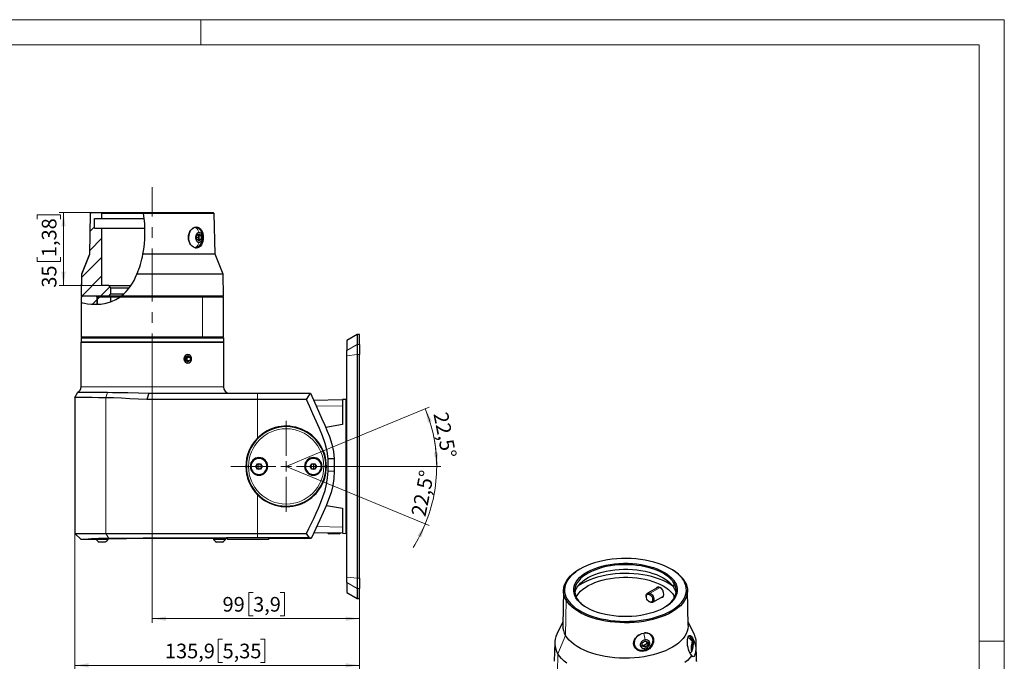
# Model space of a CAD drawing. Units: millimetres. Extents: x 0 to 840, y 0 to 594.
# Drawn here: x 369 to 840, y 287 to 594 of the extents above; entities that cross this region are included whole.
import ezdxf

# ---------------------------------------------------------------- set-up
doc = ezdxf.new("R2010")
doc.units = ezdxf.units.MM
doc.header["$LTSCALE"] = 2
doc.linetypes.add('CENTERX2', pattern=[20.32, 12.7, -2.54, 2.54, -2.54])
doc.styles.add('SLDTEXTSTYLE0', font='GOTHIC.TTF', dxfattribs={"width": 0.913})
doc.dimstyles.new('SLDDIMSTYLE0', dxfattribs={"dimtxt": 7, "dimasz": 6.604, "dimexe": 0, "dimexo": 0.0625, "dimgap": 1.75, "dimtad": 1, "dimdec": 1, "dimrnd": 1e-09, "dimzin": 12, "dimdsep": 46, "dimtxsty": 'SLDTEXTSTYLE0', "dimsah": 1, "dimcen": 0.09, "dimadec": 0, "dimazin": 3, "dimtfac": 1, "dimtdec": 1, "dimtofl": 0, "dimtmove": 0, "dimatfit": 3, "dimfxl": 1, "dimfrac": 2, "dimtolj": 1, "dimtzin": 12, "dimarcsym": 0})
doc.dimstyles.new('SLDDIMSTYLE2', dxfattribs={"dimtxt": 7, "dimasz": 6.604, "dimexe": 0, "dimexo": 0.0625, "dimgap": 1.75, "dimtad": 1, "dimdec": 4, "dimlfac": 2, "dimzin": 12, "dimdsep": 46, "dimtxsty": 'SLDTEXTSTYLE0', "dimsah": 1, "dimcen": 0.09, "dimazin": 3, "dimtfac": 1, "dimtofl": 0, "dimtmove": 0, "dimatfit": 3, "dimfxl": 1, "dimfrac": 2, "dimtolj": 1, "dimtzin": 12, "dimarcsym": 0})
doc.dimstyles.new('SLDDIMSTYLE3', dxfattribs={"dimtxt": 7, "dimasz": 6.604, "dimexe": 0, "dimexo": 0.0625, "dimgap": 1.75, "dimtad": 1, "dimdec": 4, "dimlfac": 2, "dimzin": 12, "dimdsep": 46, "dimtxsty": 'SLDTEXTSTYLE0', "dimsah": 1, "dimcen": 0.09, "dimazin": 3, "dimtfac": 1, "dimtofl": 0, "dimtmove": 0, "dimatfit": 3, "dimfxl": 1, "dimfrac": 2, "dimtolj": 1, "dimtzin": 12, "dimarcsym": 0})

# ---------------------------------------------------------------- blocks, each defined once
blk = doc.blocks.new('_D_3')
at = {"color": 7, "linetype": 'Continuous', "lineweight": 0}
for p, q in [((510.39, 386.19), (565.09, 408.85)), ((518.52, 380.55), (570.72, 380.55))]:
    blk.add_line(p, q, dxfattribs=at)
at = {"color": 7, "linetype": 'Continuous', "lineweight": 18}
blk.add_arc((496.77, 380.55), 71.95, 0, 22.5, dxfattribs=at)
for points in [[(563.24, 408.08), (564.53, 401.52), (566.44, 402.22)], [(568.72, 380.55), (569.43, 387.19), (567.4, 387.1)]]:
    blk.add_solid(points, dxfattribs=at)
at = {"color": 7, "linetype": 'Continuous', "lineweight": 18, "insert": (573.97, 407.04), "char_height": 7, "attachment_point": 1, "rotation": 281.25, "style": 'SLDTEXTSTYLE0'}
blk.add_mtext('22,5°', dxfattribs=at)
blk = doc.blocks.new('_D_4')
at = {"color": 7, "linetype": 'Continuous', "lineweight": 0}
for p, q in [((518.52, 380.55), (570.72, 380.55)), ((509.52, 375.27), (565.09, 352.25))]:
    blk.add_line(p, q, dxfattribs=at)
at = {"color": 7, "linetype": 'Continuous', "lineweight": 18}
for start, end in [(0, 10.0803), (337.5, 0), (327.4197, 337.5)]:
    blk.add_arc((496.77, 380.55), 71.95, start, end, dxfattribs=at)
for points in [[(568.72, 380.55), (569.43, 387.19), (567.4, 387.1)], [(563.24, 353.02), (559.52, 347.47), (561.36, 346.6)]]:
    blk.add_solid(points, dxfattribs=at)
at = {"color": 7, "linetype": 'Continuous', "lineweight": 18, "insert": (556.44, 357.55), "char_height": 7, "attachment_point": 1, "rotation": 78.75, "style": 'SLDTEXTSTYLE0'}
blk.add_mtext('22,5°', dxfattribs=at)
blk = doc.blocks.new('_D_5')
at = {"color": 7, "linetype": 'Continuous', "lineweight": 0}
for p, q in [((377.81, 498.67), (377.81, 500.8)), ((377.81, 500.8), (388.92, 500.8)), ((408.02, 501.95), (388.35, 501.95)), ((388.92, 500.8), (388.92, 498.67)), ((390.35, 466.95), (390.35, 501.95)), ((377.81, 480.57), (377.81, 478.44)), ((388.92, 478.44), (388.92, 480.57)), ((377.81, 478.44), (388.92, 478.44)), ((408.72, 466.95), (388.35, 466.95))]:
    blk.add_line(p, q, dxfattribs=at)
at = {"color": 7, "linetype": 'Continuous', "lineweight": 18}
for points in [[(390.35, 501.95), (389.33, 495.34), (391.36, 495.34)], [(390.35, 466.95), (391.36, 473.55), (389.33, 473.55)]]:
    blk.add_solid(points, dxfattribs=at)
at = {"color": 7, "linetype": 'Continuous', "lineweight": 18, "char_height": 7, "attachment_point": 1, "rotation": 90, "style": 'SLDTEXTSTYLE0'}
for s, insert in [('1,38', (379.98, 480.57)), ('35', (379.98, 465.96))]:
    blk.add_mtext(s, dxfattribs=dict(at, insert=insert))
blk = doc.blocks.new('_D_6')
at = {"color": 7, "linetype": 'Continuous', "lineweight": 0}
for p, q in [((395.84, 348.48), (395.84, 283.49)), ((531.77, 327.12), (531.77, 283.49)), ((466.39, 298.02), (464.26, 298.02)), ((464.26, 298.02), (464.26, 286.91)), ((484.49, 298.02), (486.63, 298.02)), ((486.63, 298.02), (486.63, 286.91)), ((395.84, 285.49), (531.77, 285.49)), ((464.26, 286.91), (466.39, 286.91)), ((486.63, 286.91), (484.49, 286.91))]:
    blk.add_line(p, q, dxfattribs=at)
at = {"color": 7, "linetype": 'Continuous', "lineweight": 18}
for points in [[(395.84, 285.49), (402.44, 284.47), (402.44, 286.5)], [(531.77, 285.49), (525.17, 286.5), (525.17, 284.47)]]:
    blk.add_solid(points, dxfattribs=at)
at = {"color": 7, "linetype": 'Continuous', "lineweight": 18, "char_height": 7, "attachment_point": 1, "style": 'SLDTEXTSTYLE0'}
for s, insert in [('135,9', (438.85, 295.85)), ('5,35', (466.39, 295.85))]:
    blk.add_mtext(s, dxfattribs=dict(at, insert=insert))
blk = doc.blocks.new('_D_7')
at = {"color": 7, "linetype": 'Continuous', "lineweight": 0}
for p, q in [((531.77, 433.98), (531.77, 305.8)), ((432.77, 418.66), (432.77, 305.8)), ((480.98, 320.33), (478.85, 320.33)), ((478.85, 320.33), (478.85, 309.22)), ((493.91, 320.33), (496.04, 320.33)), ((496.04, 320.33), (496.04, 309.22)), ((432.77, 307.8), (531.77, 307.8)), ((478.85, 309.22), (480.98, 309.22)), ((496.04, 309.22), (493.91, 309.22))]:
    blk.add_line(p, q, dxfattribs=at)
at = {"color": 7, "linetype": 'Continuous', "lineweight": 18}
for points in [[(432.77, 307.8), (439.38, 306.78), (439.38, 308.81)], [(531.77, 307.8), (525.17, 308.81), (525.17, 306.78)]]:
    blk.add_solid(points, dxfattribs=at)
at = {"color": 7, "linetype": 'Continuous', "lineweight": 18, "char_height": 7, "attachment_point": 1, "style": 'SLDTEXTSTYLE0'}
for s, insert in [('99', (466.37, 318.16)), ('3,9', (480.98, 318.16))]:
    blk.add_mtext(s, dxfattribs=dict(at, insert=insert))
blk = doc.blocks.new('SW_CENTERMARKSYMBOL_4')
at = {"color": 0, "linetype": 'Continuous', "lineweight": 18}
for p, q in [((0, 5), (0, 21.75)), ((-5, 0), (-26.39, 0)), ((0, 0), (-2.5, 0)), ((0, 0), (0, 2.5)), ((0, 0), (0, -2.5)), ((0, 0), (2.5, 0)), ((5, 0), (21.75, 0)), ((0, -5), (0, -21.75))]:
    blk.add_line(p, q, dxfattribs=at)

msp = doc.modelspace()

# ---------------------------------------------------------------- hatches: boundary and pattern name
at = {"linetype": 'Continuous', "lineweight": 18}
h = msp.add_hatch(dxfattribs=at)
h.set_pattern_fill('ANSI31', scale=2, style=0)
edge = h.paths.add_edge_path(flags=0)
edge.add_spline(control_points=[(411.99599, 461.947925), (412.333017, 462.28135), (412.67013, 462.614688), (413.007342, 462.947925)], knot_values=[0.0253014837, 0.0253014837, 0.0253014837, 0.0253014837, 0.0267237383, 0.0267237383, 0.0267237383, 0.0267237383], weights=[1, 1, 1, 1], degree=3, periodic=0)
edge.add_line((413.007342, 462.947925), (413.007342, 465.947925))
edge.add_spline(control_points=[(413.007342, 465.947925), (412.67013, 466.281162), (412.333017, 466.6145), (411.99599, 466.947925)], knot_values=[0.0443160174, 0.0443160174, 0.0443160174, 0.0443160174, 0.0456872803, 0.0456872803, 0.0456872803, 0.0456872803], weights=[1, 1, 1, 1], degree=3, periodic=0)
edge.add_line((411.99599, 466.947925), (408.71565, 466.947925))
edge.add_line((408.71565, 466.947925), (408.71565, 494.447925))
edge.add_line((408.71565, 494.447925), (405.191009, 494.447925))
edge.add_line((405.191009, 494.447925), (405.191009, 498.947925))
edge.add_line((405.191009, 498.947925), (408.71565, 498.947925))
edge.add_line((408.71565, 498.947925), (408.71565, 501.447925))
edge.add_spline(control_points=[(408.71565, 501.447925), (408.547652, 501.614578), (408.379669, 501.781245), (408.211698, 501.947925)], knot_values=[0.0562795038, 0.0562795038, 0.0562795038, 0.0562795038, 0.0569829098, 0.0569829098, 0.0569829098, 0.0569829098], weights=[1, 1, 1, 1], degree=3, periodic=0)
edge.add_line((408.211698, 501.947925), (403.79093, 501.947925))
edge.add_spline(control_points=[(403.79093, 501.947925), (403.617417, 501.781292), (403.443911, 501.614651), (403.270413, 501.448001)], knot_values=[0.0693179334, 0.0693179334, 0.0693179334, 0.0693179334, 0.0700378123, 0.0700378123, 0.0700378123, 0.0700378123], weights=[1, 1, 1, 1], degree=3, periodic=0)
edge.add_spline(control_points=[(403.270413, 501.448001), (403.156345, 494.947976), (403.042285, 488.447951), (402.928231, 481.947925)], knot_values=[0.0331578058, 0.0331578058, 0.0331578058, 0.0331578058, 0.052660884, 0.052660884, 0.052660884, 0.052660884], weights=[1, 1, 1, 1], degree=3, periodic=0)
edge.add_spline(control_points=[(402.928231, 481.947925), (401.649161, 478.766951), (400.370819, 475.585683), (399.092982, 472.404213)], knot_values=[0.0345968111, 0.0345968111, 0.0345968111, 0.0345968111, 0.0448823292, 0.0448823292, 0.0448823292, 0.0448823292], weights=[1, 1, 1, 1], degree=3, periodic=0)
edge.add_spline(control_points=[(399.092982, 472.404213), (399.031893, 468.918784), (398.970805, 465.433354), (398.909718, 461.947925)], knot_values=[0.0325422245, 0.0325422245, 0.0325422245, 0.0325422245, 0.0430001184, 0.0430001184, 0.0430001184, 0.0430001184], weights=[1, 1, 1, 1], degree=3, periodic=0)
edge.add_line((398.909718, 461.947925), (411.99599, 461.947925))
h = msp.add_hatch(dxfattribs=at)
h.set_pattern_fill('ANSI31', scale=2, style=0)
edge = h.paths.add_edge_path(flags=0)
edge.add_line((406.449054, 458.018028), (406.449054, 461.447925))
edge.add_spline(control_points=[(406.449054, 461.447925), (406.281274, 461.614581), (406.113505, 461.781248), (405.945746, 461.947925)], knot_values=[0.0628590885, 0.0628590885, 0.0628590885, 0.0628590885, 0.063566723, 0.063566723, 0.063566723, 0.063566723], weights=[1, 1, 1, 1], degree=3, periodic=0)
edge.add_line((405.945746, 461.947925), (399.411789, 461.947925))
edge.add_spline(control_points=[(399.411789, 461.947925), (399.244427, 461.781264), (399.07707, 461.614597), (398.909718, 461.447925)], knot_values=[0.0824362474, 0.0824362474, 0.0824362474, 0.0824362474, 0.0831394371, 0.0831394371, 0.0831394371, 0.0831394371], weights=[1, 1, 1, 1], degree=3, periodic=0)
edge.add_line((398.909718, 461.447925), (398.909718, 458.882094))
edge.add_spline(control_points=[(398.909718, 458.882094), (401.404083, 458.250225), (403.962142, 457.94597), (406.449054, 458.018028)], knot_values=[0.5176095302, 0.5176095302, 0.5176095302, 0.5176095302, 0.5611192189, 0.5611192189, 0.5611192189, 0.5611192189], weights=[1, 1, 1, 1], degree=3, periodic=0)
h = msp.add_hatch(dxfattribs=at)
h.set_pattern_fill('ANSI31', scale=2, style=0)
edge = h.paths.add_edge_path(flags=0)
edge.add_line((413.007342, 459.203213), (413.007342, 461.447925))
edge.add_line((413.007342, 461.447925), (406.549731, 461.447925))
edge.add_line((406.549731, 461.447925), (406.549731, 458.021152))
edge.add_spline(control_points=[(406.549731, 458.021152), (408.794991, 458.095447), (410.980682, 458.477493), (413.007342, 459.203213)], knot_values=[0.5617065772, 0.5617065772, 0.5617065772, 0.5617065772, 0.6010191915, 0.6010191915, 0.6010191915, 0.6010191915], weights=[1, 1, 1, 1], degree=3, periodic=0)

# ---------------------------------------------------------------- linework, layer by layer
at = {"color": 7, "linetype": 'Continuous', "lineweight": 18}
for p, q in [((0, 594), (840, 594)), ((456, 582), (456, 594)), ((840, 0), (840, 594)), ((12, 582), (828, 582)), ((828, 12), (828, 582)), ((496.77156, 380.547925), (510.389909, 386.18883)), ((496.77156, 380.547925), (509.522755, 375.266207)), ((828, 297), (840, 297))]:
    msp.add_line(p, q, dxfattribs=at)
at = {"color": 7, "linetype": 'CENTERX2', "lineweight": 18}
msp.add_line((432.77156, 418.663041), (432.77156, 513.995229), dxfattribs=at)
at = {"color": 7, "linetype": 'Continuous', "lineweight": 25}
for p, q in [((403.111935, 501.448001), (402.77156, 481.947925)), ((402.928231, 481.947925), (403.270413, 501.448001)), ((403.629621, 501.947925), (403.111935, 501.448001)), ((403.270413, 501.448001), (403.111935, 501.448001)), ((403.270413, 501.448001), (403.79093, 501.947925)), ((403.629621, 501.947925), (403.79093, 501.947925)), ((403.79093, 501.947925), (408.211698, 501.947925)), ((405.191009, 494.447925), (405.191009, 498.947925)), ((405.191009, 498.947925), (408.71565, 498.947925)), ((408.71565, 501.447925), (408.211698, 501.947925)), ((408.211698, 501.947925), (428.573954, 501.947925)), ((428.640516, 501.447925), (408.71565, 501.447925)), ((408.71565, 498.947925), (408.71565, 501.447925)), ((408.71565, 498.947925), (428.922703, 498.947925)), ((428.573954, 501.947925), (461.913498, 501.947925)), ((428.654672, 501.448001), (428.573954, 501.947925)), ((462.431185, 501.448001), (428.654672, 501.448001)), ((462.431185, 501.448001), (461.913498, 501.947925)), ((462.77156, 481.947925), (462.431185, 501.448001)), ((405.191009, 494.447925), (408.71565, 494.447925)), ((408.71565, 466.947925), (408.71565, 494.447925)), ((408.71565, 494.447925), (429.229347, 494.447925)), ((453.475646, 494.697925), (453.206946, 494.697925)), ((454.090829, 490.813951), (455.15149, 491.679976)), ((454.090829, 489.0819), (454.090829, 490.813951)), ((454.599946, 491.229643), (455.109063, 490.813951)), ((455.109063, 490.813951), (456.21215, 490.813951)), ((455.109063, 490.813951), (455.109063, 489.947925)), ((455.109063, 489.947925), (455.109063, 489.0819)), ((455.15149, 491.679976), (456.21215, 490.813951)), ((456.21215, 490.813951), (456.21215, 489.0819)), ((453.206946, 485.197925), (453.475646, 485.197925)), ((455.15149, 488.215874), (454.090829, 489.0819)), ((455.109063, 489.0819), (454.599946, 488.666208)), ((455.109063, 489.0819), (456.21215, 489.0819)), ((456.21215, 489.0819), (455.15149, 488.215874)), ((402.77156, 481.947925), (398.954075, 472.404213)), ((399.092982, 472.404213), (402.928231, 481.947925)), ((402.928231, 481.947925), (402.77156, 481.947925)), ((462.77156, 481.947925), (428.296582, 481.947925)), ((466.589045, 472.404213), (462.77156, 481.947925)), ((398.954075, 472.404213), (398.77156, 461.947925)), ((399.092982, 472.404213), (398.954075, 472.404213)), ((466.589045, 472.404213), (425.462755, 472.404213)), ((466.77156, 461.947925), (466.589045, 472.404213)), ((411.99599, 466.947925), (408.71565, 466.947925)), ((413.007342, 465.947925), (411.99599, 466.947925)), ((411.99599, 466.947925), (422.453869, 466.947925)), ((413.007342, 465.947925), (421.791376, 465.947925)), ((413.007342, 462.947925), (413.007342, 465.947925)), ((399.27156, 461.947925), (398.77156, 461.447925)), ((398.909718, 461.947925), (398.77156, 461.947925)), ((398.77156, 461.447925), (398.77156, 442.447925)), ((398.909718, 461.447925), (398.77156, 461.447925)), ((411.99599, 461.947925), (398.909718, 461.947925)), ((398.909718, 461.447925), (399.411789, 461.947925)), ((398.909718, 458.882094), (398.909718, 461.447925)), ((405.945746, 461.947925), (399.411789, 461.947925)), ((406.449054, 461.447925), (405.945746, 461.947925)), ((406.449054, 461.447925), (406.549731, 461.447925)), ((406.449054, 458.018028), (406.449054, 461.447925)), ((406.549731, 458.021152), (406.549731, 461.447925)), ((413.007342, 461.447925), (406.549731, 461.447925)), ((417.954947, 461.947925), (411.991686, 461.947925)), ((411.99599, 461.947925), (413.007342, 462.947925)), ((413.007342, 462.947925), (419.076396, 462.947925)), ((413.007342, 459.203213), (413.007342, 461.447925)), ((417.289642, 461.447925), (413.007342, 461.447925)), ((417.291324, 461.447925), (417.954947, 461.947925)), ((456.81319, 461.447925), (417.291324, 461.447925)), ((466.77156, 461.947925), (417.954947, 461.947925)), ((466.77156, 461.447925), (456.81319, 461.447925)), ((466.77156, 461.447925), (466.27156, 461.947925)), ((466.77156, 442.447925), (466.77156, 461.447925)), ((398.77156, 442.447925), (399.27156, 441.947925)), ((398.77156, 442.447925), (456.81319, 442.447925)), ((456.81319, 442.447925), (466.77156, 442.447925)), ((466.27156, 441.947925), (466.77156, 442.447925)), ((530.77156, 443.609901), (525.77156, 440.72315)), ((531.77156, 443.609901), (530.77156, 443.609901)), ((530.77156, 443.609901), (530.77156, 438.813585)), ((531.77156, 438.813585), (531.77156, 443.609901)), ((398.77156, 441.947925), (398.77156, 439.947925)), ((398.77156, 441.947925), (466.77156, 441.947925)), ((398.77156, 439.947925), (466.77156, 439.947925)), ((398.77156, 434.047925), (398.77156, 439.947925)), ((432.77156, 439.947925), (398.77156, 439.947925)), ((466.77156, 439.947925), (432.77156, 439.947925)), ((466.77156, 441.947925), (466.77156, 439.947925)), ((466.77156, 439.947925), (466.77156, 418.547925)), ((525.77156, 440.72315), (525.77156, 435.972986)), ((530.77156, 438.813585), (530.77156, 433.978115)), ((531.77156, 438.813585), (531.77156, 433.978115)), ((398.77156, 429.892925), (398.77156, 434.002925)), ((448.689028, 432.669613), (449.77156, 433.391301)), ((450.854092, 432.669613), (449.77156, 433.391301)), ((525.77156, 433.463983), (525.77156, 435.972986)), ((525.77156, 327.631868), (525.77156, 433.463983)), ((530.77156, 433.978115), (530.77156, 327.117735)), ((531.77156, 327.117735), (531.77156, 433.978115)), ((398.77156, 418.547925), (398.77156, 429.847925)), ((448.689028, 432.669613), (448.689028, 431.226237)), ((448.689028, 431.226237), (449.77156, 430.504549)), ((449.354092, 432.669613), (449.02156, 432.891301)), ((449.354092, 431.226237), (449.02156, 431.004549)), ((449.354092, 432.669613), (450.854092, 432.669613)), ((449.354092, 432.669613), (449.354092, 431.226237)), ((449.354092, 431.226237), (450.854092, 431.226237)), ((450.854092, 431.226237), (449.77156, 430.504549)), ((450.854092, 432.669613), (450.854092, 431.226237)), ((395.837419, 413.465843), (397.27156, 415.949849)), ((397.27156, 415.949849), (411.418443, 415.949849)), ((431.21202, 415.547925), (430.154992, 412.547925)), ((431.21202, 415.547925), (483.084197, 415.547925)), ((483.084197, 415.547925), (508.430025, 415.547925)), ((395.837419, 413.465843), (395.837419, 348.482066)), ((483.084197, 412.547925), (430.154992, 412.547925)), ((506.467936, 412.547925), (483.084197, 412.547925)), ((509.872072, 412.270399), (523.77156, 412.513015)), ((525.280286, 412.53935), (523.77156, 412.513015)), ((523.77156, 412.513015), (523.77156, 400.513015)), ((523.77156, 400.513015), (515.699087, 399.097022)), ((482.316637, 380.547925), (483.044099, 381.807925)), ((483.044099, 381.807925), (484.499021, 381.807925)), ((484.499021, 381.807925), (485.226483, 380.547925)), ((508.316637, 380.547925), (509.044099, 381.807925)), ((509.044099, 381.807925), (510.499021, 381.807925)), ((510.499021, 381.807925), (511.226483, 380.547925)), ((519.77156, 384.184295), (516.771556, 384.111226)), ((516.77156, 378.249022), (516.77156, 384.111226)), ((519.77156, 384.184295), (519.77156, 378.214985)), ((483.044099, 379.287925), (482.316637, 380.547925)), ((484.499021, 379.287925), (483.044099, 379.287925)), ((485.226483, 380.547925), (484.499021, 379.287925)), ((509.044099, 379.287925), (508.316637, 380.547925)), ((510.499021, 379.287925), (509.044099, 379.287925)), ((511.226483, 380.547925), (510.499021, 379.287925)), ((515.986772, 361.948366), (523.77156, 360.582835)), ((523.77156, 360.582835), (523.77156, 348.582835)), ((398.77156, 345.547925), (395.837419, 348.482066)), ((410.516198, 348.547925), (483.084197, 348.547925)), ((483.084197, 348.547925), (506.527715, 348.547925)), ((509.977007, 348.82362), (508.746545, 346.219945)), ((523.77156, 348.582835), (509.976927, 348.823621)), ((516.663556, 348.706906), (517.212385, 348.377137)), ((519.657512, 348.334457), (517.212385, 348.377137)), ((522.10264, 348.291777), (519.657512, 348.334457)), ((522.10264, 348.291777), (522.662643, 348.602191)), ((523.77156, 348.582835), (525.280286, 348.5565)), ((404.77156, 345.547925), (398.77156, 345.547925)), ((408.77156, 345.667925), (405.92156, 345.667925)), ((410.19656, 344.397925), (407.34656, 344.397925)), ((411.62156, 345.667925), (408.77156, 345.667925)), ((411.62156, 345.667925), (411.62156, 345.86688)), ((458.809684, 346.047925), (428.431146, 346.047925)), ((459.72156, 346.047925), (458.809684, 346.047925)), ((467.149876, 346.047925), (459.72156, 346.047925)), ((462.07156, 346.047925), (462.07156, 345.667925)), ((464.92156, 345.667925), (462.07156, 345.667925)), ((466.34656, 344.397925), (463.49656, 344.397925)), ((467.77156, 345.667925), (464.92156, 345.667925)), ((467.77156, 346.047925), (467.149876, 346.047925)), ((467.77156, 345.667925), (467.77156, 346.047925)), ((467.869195, 346.047925), (467.77156, 346.047925)), ((468.77156, 345.547925), (468.763246, 346.024219)), ((488.35156, 345.547925), (468.77156, 345.547925)), ((507.905947, 346.374005), (483.084197, 346.374005)), ((505.405998, 346.16758), (488.35156, 346.16758)), ((488.35156, 346.16758), (488.35156, 345.547925)), ((505.405998, 346.16758), (508.746545, 346.219945)), ((508.746545, 346.219945), (505.405998, 346.16758)), ((636.120814, 330.865141), (635.715543, 330.602521)), ((682.153669, 330.602521), (681.748398, 330.865141)), ((525.77156, 325.122864), (525.77156, 327.631868)), ((525.77156, 325.122864), (525.77156, 320.372701)), ((530.77156, 327.117735), (530.77156, 322.282266)), ((531.77156, 327.117735), (531.77156, 322.282266)), ((525.77156, 320.372701), (530.77156, 317.485949)), ((530.77156, 322.282266), (530.77156, 317.485949)), ((531.77156, 317.485949), (531.77156, 322.282266)), ((629.276613, 321.257967), (628.936256, 304.544978)), ((674.776646, 322.905484), (669.50944, 319.977965)), ((688.932956, 304.544978), (688.5926, 321.257967)), ((530.77156, 317.485949), (531.77156, 317.485949)), ((668.89845, 318.461321), (668.920925, 318.174214)), ((670.095905, 316.060185), (670.327866, 315.88951)), ((670.723957, 315.649881), (670.327866, 315.88951)), ((671.938475, 315.607634), (677.148656, 318.503459)), ((682.102608, 318.786648), (682.474618, 318.097602)), ((628.972956, 306.347112), (626.108389, 300.388513)), ((691.760823, 300.388513), (688.896256, 306.347112)), ((666.850139, 296.180767), (668.283212, 297.15129)), ((668.283212, 297.15129), (669.716284, 296.637155)), ((669.2555, 296.662436), (669.246389, 296.805736)), ((669.2555, 296.802468), (669.2555, 296.662436)), ((669.2555, 296.662436), (669.2555, 295.920108)), ((669.716284, 296.637155), (669.716284, 295.152497)), ((671.655755, 299.277515), (671.543512, 299.464497)), ((625.118982, 296.385041), (624.936476, 287.423239)), ((663.398351, 294.575085), (663.510593, 294.388103)), ((666.850139, 294.69611), (666.850139, 296.180767)), ((667.105891, 295.206653), (666.850139, 295.298407)), ((668.283212, 294.181975), (666.850139, 294.69611)), ((667.822427, 294.949585), (667.105891, 295.206653)), ((668.538964, 295.434846), (667.822427, 294.949585)), ((667.822427, 294.949585), (668.283212, 294.181975)), ((669.716284, 295.152497), (668.283212, 294.181975)), ((669.2555, 295.920108), (668.538964, 295.434846)), ((669.2555, 295.920108), (669.716284, 295.152497)), ((690.53538, 294.629074), (690.868213, 296.124702)), ((690.53538, 293.144417), (690.53538, 294.629074)), ((690.53538, 293.194396), (690.868213, 293.155387)), ((690.868213, 293.155387), (690.53538, 293.144417)), ((690.557059, 294.726491), (691.201046, 294.651014)), ((690.868213, 296.124702), (691.201046, 296.135672)), ((691.201046, 294.651014), (690.868213, 293.155387)), ((691.201046, 296.135672), (691.201046, 294.651014)), ((692.932736, 287.423239), (692.750231, 296.385041))]:
    msp.add_line(p, q, dxfattribs=at)
at = {"color": 8, "linetype": 'Continuous', "lineweight": 18}
for p, q in [((454.090829, 489.947925), (455.109063, 489.947925)), ((457.123446, 489.947925), (457.104334, 489.947925)), ((414.03323, 461.447925), (413.679677, 461.947925)), ((456.459637, 461.947925), (456.81319, 461.447925)), ((456.81319, 442.447925), (456.81319, 461.447925)), ((456.459637, 441.947925), (456.81319, 442.447925)), ((432.77156, 418.547925), (432.77156, 439.947925)), ((525.77156, 435.972986), (530.77156, 438.813585)), ((530.77156, 438.813585), (531.77156, 438.813585)), ((449.77156, 434.002925), (449.759461, 434.044837)), ((530.77156, 433.978115), (525.77156, 433.463983)), ((531.77156, 433.978115), (530.77156, 433.978115)), ((449.77156, 429.892925), (449.759333, 429.85057)), ((398.77156, 418.547925), (432.77156, 418.547925)), ((411.418443, 415.949849), (410.516198, 413.351773)), ((432.77156, 418.547925), (466.77156, 418.547925)), ((483.084197, 415.547925), (483.084197, 412.547925)), ((410.516198, 413.351773), (410.516198, 348.547925)), ((483.084197, 412.547925), (483.084197, 394.083752)), ((523.77156, 409.512558), (511.192291, 409.292986)), ((525.280286, 348.5565), (525.280286, 412.53935)), ((496.77156, 398.547925), (496.77156, 399.547925)), ((483.77156, 384.367925), (483.77156, 384.747925)), ((483.77156, 380.547925), (483.77156, 381.807925)), ((509.77156, 384.367925), (509.77156, 384.747925)), ((509.77156, 380.547925), (509.77156, 381.807925)), ((483.77156, 380.547925), (483.77156, 379.287925)), ((483.77156, 376.727925), (483.77156, 376.347925)), ((509.77156, 380.547925), (509.77156, 379.287925)), ((509.77156, 376.727925), (509.77156, 376.347925)), ((483.084197, 367.012099), (483.084197, 348.547925)), ((496.77156, 362.547925), (496.77156, 361.547925)), ((410.516198, 348.547925), (412.031478, 346.02874)), ((483.084197, 348.547925), (483.084197, 346.374005)), ((511.38144, 351.799563), (523.77156, 351.583292)), ((519.657512, 348.334457), (519.6631, 348.654549)), ((408.77156, 345.797681), (408.77156, 345.667925)), ((458.809684, 346.047925), (458.809684, 346.180196)), ((459.72156, 346.047925), (459.72156, 346.180106)), ((464.92156, 346.047925), (464.92156, 345.667925)), ((530.77156, 327.117735), (525.77156, 327.631868)), ((530.77156, 322.282266), (525.77156, 325.122864)), ((530.77156, 327.117735), (531.77156, 327.117735)), ((682.102608, 324.78682), (682.580299, 325.291468)), ((682.102608, 324.78682), (682.102608, 322.643901)), ((686.776276, 325.95961), (687.270864, 325.609846)), ((531.77156, 322.282266), (530.77156, 322.282266)), ((670.723957, 319.935718), (675.583372, 322.636586)), ((630.598349, 316.585659), (630.273161, 299.819051)), ((631.092937, 317.092933), (630.598349, 316.585659)), ((635.766604, 317.408556), (635.288914, 317.761075)), ((670.421492, 319.386168), (670.723957, 319.935718)), ((670.421492, 315.86321), (670.723957, 315.649881)), ((682.102608, 318.786648), (682.102608, 317.408556)), ((630.273161, 299.819051), (626.626006, 291.057742)), ((667.811306, 296.8317), (669.2555, 296.662436)), ((672.406978, 297.515332), (672.247839, 297.780437)), ((691.652629, 297.189134), (691.128447, 297.25057)), ((662.932869, 296.297178), (663.045112, 296.110196)), ((626.626006, 291.057742), (626.451635, 282.067188))]:
    msp.add_line(p, q, dxfattribs=at)
at = {"color": 7, "linetype": 'Continuous', "lineweight": 25, "flags": 128}
for points in [[(450.052379, 489.947925), (450.119464, 490.922928), (450.342285, 491.863672), (450.705735, 492.725144), (451.193729, 493.483689), (451.777173, 494.103952), (452.430179, 494.566032), (453.123469, 494.851585), (453.826782, 494.947924), (454.50636, 494.85115), (455.142095, 494.565077), (455.708293, 494.104106), (456.19499, 493.481189), (456.585377, 492.725939), (456.874339, 491.86134), (457.054917, 490.921941), (457.123446, 489.947925)], [(453.475646, 494.697925), (452.820385, 494.606655), (452.190306, 494.336353), (451.609621, 493.897406), (451.100646, 493.306682), (450.682942, 492.586884), (450.372559, 491.765671), (450.181427, 490.874604), (450.116889, 489.947925)], [(457.123446, 489.947925), (457.078687, 488.968145), (456.921697, 488.032591), (456.653779, 487.167756), (456.281123, 486.411867), (455.811558, 485.791977), (455.253301, 485.328874), (454.627277, 485.044646), (453.946761, 484.947925), (453.244428, 485.044308), (452.544438, 485.329804), (451.878886, 485.793035), (451.281407, 486.412437), (450.775021, 487.170606), (450.390457, 488.031308), (450.144222, 488.970888), (450.052379, 489.947925)], [(455.15149, 492.322925), (454.678354, 492.226721), (454.243549, 491.945902), (453.8823, 491.503219), (453.623873, 490.934536), (453.489205, 490.285923), (453.489205, 489.609927), (453.623873, 488.961314), (453.8823, 488.392631), (454.243549, 487.949948), (454.678354, 487.669129), (455.15149, 487.572925)], [(455.15149, 487.572925), (455.624625, 487.669129), (456.05943, 487.949948), (456.420679, 488.392631), (456.679106, 488.961314), (456.813774, 489.609927), (456.813774, 490.285923), (456.679106, 490.934536), (456.420679, 491.503219), (456.05943, 491.945902), (455.624625, 492.226721), (455.15149, 492.322925)], [(398.909718, 461.947925), (398.934826, 463.380476), (399.092982, 472.404213)], [(398.909718, 458.882094), (399.466583, 458.7441), (400.441151, 458.53453), (401.814892, 458.300222), (403.585356, 458.093919), (405.729336, 458.004617), (408.20059, 458.133023), (410.672937, 458.531291), (413.305256, 459.312808), (415.319459, 460.225001), (417.291324, 461.447925)], [(450.922482, 433.526181), (450.464396, 433.887287), (449.773042, 434.047924), (449.071724, 433.888488), (448.470286, 433.433895), (448.064437, 432.753701), (447.920449, 431.947925)], [(449.77156, 434.002925), (449.221608, 433.902346), (448.725489, 433.610455), (448.331767, 433.155824), (448.078982, 432.582955), (447.991878, 431.947925), (448.078982, 431.312895), (448.331767, 430.740026), (448.725489, 430.285395), (449.221608, 429.993504), (449.77156, 429.892925)], [(449.77156, 429.892925), (450.321512, 429.993504), (450.817631, 430.285395), (451.211353, 430.740026), (451.464138, 431.312895), (451.551242, 431.947925), (451.464138, 432.582955), (451.211353, 433.155824), (450.817631, 433.610455), (450.321512, 433.902346), (449.77156, 434.002925)], [(447.920449, 431.947925), (448.063877, 431.143658), (448.469599, 430.462728), (449.070602, 430.007891), (449.77091, 429.847925), (450.46212, 430.007459), (450.922283, 430.369293)], [(411.418443, 415.949849), (413.705844, 415.941813), (416.08168, 415.913735), (418.555539, 415.862716), (421.034457, 415.793863), (426.130259, 415.634467), (431.21202, 415.547925)], [(506.467936, 412.547925), (507.568711, 414.232139), (508.430025, 415.547925)], [(508.430025, 415.547925), (510.452002, 410.952318), (512.256379, 406.907869), (513.849782, 403.343082), (515.238836, 400.186463), (516.430167, 397.366516), (517.4304, 394.811745), (518.632038, 391.160904), (519.403854, 387.710899), (519.77156, 384.184295)], [(410.516198, 413.351773), (407.055559, 413.378508), (404.039275, 413.401679), (401.489049, 413.421285), (399.416589, 413.437326), (397.824427, 413.449802), (396.706853, 413.458714), (396.050909, 413.464061), (395.837419, 413.465843)], [(430.154992, 412.547925), (426.079204, 412.665752), (422.059096, 412.911562), (418.107442, 413.153733), (414.252686, 413.307308), (410.516198, 413.351773)], [(516.771548, 384.111226), (516.32776, 387.878396), (515.383062, 391.554663), (514.096039, 395.130029), (512.637775, 398.642761), (511.108349, 402.12467), (509.556462, 405.596851), (508.005741, 409.069551), (506.467936, 412.547925)], [(506.527715, 348.547925), (507.659639, 350.942945), (508.819389, 353.395742), (509.91896, 355.734938), (511.085932, 358.253241), (512.166225, 360.648905), (513.172159, 362.983215), (514.363013, 366.002313), (515.361699, 369.006593), (516.106792, 372.005039), (516.574264, 375.073608), (516.771559, 378.249022)], [(519.77156, 378.214985), (519.550814, 374.692395), (519.039818, 371.373179), (518.219533, 368.09003), (517.070918, 364.675642), (515.902834, 361.73721), (514.502685, 358.522049), (512.860724, 354.944498), (510.967201, 350.918898), (508.812369, 346.359586)], [(395.837419, 348.482066), (396.050906, 348.483095), (396.706846, 348.486183), (397.824413, 348.491328), (399.416568, 348.498531), (401.489026, 348.507792), (404.039253, 348.519112), (407.055544, 348.53249), (410.516198, 348.547925)], [(507.905947, 346.374005), (507.14843, 347.568611), (506.527715, 348.547925)], [(483.084197, 346.374005), (475.656829, 346.369951), (468.191717, 346.358575), (460.749613, 346.340733), (453.371337, 346.316921), (446.093051, 346.287358), (442.446448, 346.270143), (438.8899, 346.251676), (435.325588, 346.231372), (431.796205, 346.209307), (428.413802, 346.186093), (424.859998, 346.159186), (421.534748, 346.131213), (418.189019, 346.099688), (414.926708, 346.064693), (412.031478, 346.02874)], [(458.797055, 346.180197), (451.411419, 346.161932), (444.082914, 346.135314), (436.85787, 346.100448), (428.536969, 346.049056), (420.493104, 345.98702)], [(507.905947, 346.374005), (508.413536, 346.36593), (508.812369, 346.359586)], [(508.812369, 346.359586), (508.775505, 346.281387), (508.746545, 346.219945)], [(686.776276, 325.95961), (686.01509, 327.071009), (685.086944, 328.148223), (683.99756, 329.184611), (682.753655, 330.173782), (681.362897, 331.109639), (679.833862, 331.986411), (678.175976, 332.798692), (676.39946, 333.541476), (674.515267, 334.210182), (672.535015, 334.800687), (670.470911, 335.309351), (668.335683, 335.733038), (666.142493, 336.069135), (663.904865, 336.315571), (661.636593, 336.470825), (659.351663, 336.533942), (657.064161, 336.504531), (654.788191, 336.382775), (652.537786, 336.169423), (650.326819, 335.865791), (648.168921, 335.473752), (646.077398, 334.995721), (644.065144, 334.434647), (642.144565, 333.793988), (640.327502, 333.077695), (638.625158, 332.290184), (637.048028, 331.436309), (635.605837, 330.521336), (634.307475, 329.550905), (633.160948, 328.530999), (632.173324, 327.467908), (631.350692, 326.368183), (630.698124, 325.238607), (630.219643, 324.086144), (629.9182, 322.917897), (629.795652, 321.741071), (629.852756, 320.562921), (630.089159, 319.39071), (630.503404, 318.231665), (631.092937, 317.092933)], [(635.288914, 317.761075), (634.741739, 318.836823), (634.378686, 319.933039), (634.202519, 321.041381), (634.214578, 322.153413), (634.414771, 323.260672), (634.801575, 324.354731), (635.372046, 325.427264), (636.121843, 326.470109), (637.045258, 327.475327), (638.135264, 328.43527), (639.383566, 329.342631), (640.780663, 330.190505), (642.315923, 330.972438), (643.977661, 331.682481), (645.75323, 332.315229), (647.629117, 332.865866), (649.591046, 333.330202), (651.624086, 333.704703), (653.712762, 333.986519), (655.84118, 334.173505), (657.993141, 334.264238), (660.152267, 334.258027), (662.302126, 334.15492), (664.426356, 333.955701), (666.508791, 333.661887), (668.533581, 333.275713), (670.485317, 332.800119), (672.349146, 332.238724), (674.110881, 331.595801), (675.757117, 330.876243), (677.275322, 330.085526), (678.653944, 329.229668), (679.88249, 328.315182), (680.951609, 327.349029), (681.853166, 326.33856), (682.580299, 325.291468)], [(630.598349, 316.585659), (629.998343, 317.74462), (629.57674, 318.924255), (629.336137, 320.117289), (629.278019, 321.316369), (629.402743, 322.5141), (629.709542, 323.7031), (630.196522, 324.876036), (630.860683, 326.025678), (631.697928, 327.144938), (632.703097, 328.226915), (633.869991, 329.264938), (635.191418, 330.252608), (635.715543, 330.602521)], [(682.102608, 324.78682), (681.390165, 325.812759), (680.506821, 326.802813), (679.4593, 327.749449), (678.255574, 328.64546), (676.904803, 329.484028), (675.417268, 330.258771), (673.80429, 330.963793), (672.078145, 331.593728), (670.25197, 332.143781), (668.339662, 332.609767), (666.355777, 332.988139), (664.315412, 333.276018), (662.234095, 333.471212), (660.127668, 333.572236), (658.012161, 333.578322), (655.903674, 333.489422), (653.818254, 333.306213), (651.771773, 333.030091), (649.779805, 332.663155), (647.857511, 332.2082), (646.01952, 331.668686), (644.279821, 331.048721), (642.651654, 330.353023), (641.14741, 329.586886), (639.778537, 328.756141), (638.555453, 327.86711), (637.487467, 326.926561), (636.582707, 325.941649), (635.848058, 324.919873), (635.289111, 323.869007), (634.910122, 322.79705), (634.713973, 321.71216), (634.702157, 320.622593), (634.874765, 319.536642), (635.230484, 318.462571), (635.766604, 317.408556)], [(634.774005, 320.026228), (634.910122, 320.654132), (635.289111, 321.726089), (635.848058, 322.776955), (636.582707, 323.798731), (637.487467, 324.783642), (638.555453, 325.724192), (639.778537, 326.613223), (641.14741, 327.443968), (642.651654, 328.210105), (644.279821, 328.905803), (646.01952, 329.525768), (647.857511, 330.065281), (649.779805, 330.520237), (651.771773, 330.887172), (653.818254, 331.163295), (655.903674, 331.346504), (658.012161, 331.435403), (660.127668, 331.429318), (662.234095, 331.328294), (664.315412, 331.1331), (666.355777, 330.845221), (668.339662, 330.466849), (670.25197, 330.000863), (672.078145, 329.450809), (673.80429, 328.820875), (675.417268, 328.115853), (676.904803, 327.34111), (678.255574, 326.502542), (679.4593, 325.60653), (680.506821, 324.659895), (681.390165, 323.669841), (682.102608, 322.643901)], [(687.270864, 325.609846), (687.870869, 324.450885), (688.292473, 323.271251), (688.533076, 322.078217), (688.591194, 320.879137), (688.466469, 319.681406), (688.159671, 318.492406), (687.672691, 317.31947), (687.00853, 316.169827), (686.171285, 315.050568), (685.166116, 313.968591), (683.999222, 312.930567), (682.677795, 311.942897), (681.209984, 311.01167), (679.604838, 310.142627), (677.872253, 309.341126), (676.022912, 308.612108), (674.068215, 307.960069), (672.020214, 307.389028), (669.891536, 306.902505), (667.695306, 306.503501), (665.445062, 306.194476), (663.154679, 305.977334), (660.838279, 305.853414), (658.510141, 305.823481), (656.184621, 305.887719), (653.876055, 306.045732), (651.598676, 306.296545), (649.366527, 306.638613), (647.193367, 307.069826), (645.092596, 307.587527), (643.077166, 308.188522), (641.159502, 308.869107), (639.351428, 309.625085), (637.66409, 310.451796), (636.107892, 311.344144), (634.692429, 312.296625), (633.426426, 313.303368), (632.31769, 314.358167), (631.373056, 315.454517), (630.598349, 316.585659)], [(631.092937, 317.092933), (631.854122, 315.981534), (632.782268, 314.904319), (633.871652, 313.867932), (635.115558, 312.87876), (636.506315, 311.942904), (638.035351, 311.066132), (639.693237, 310.25385), (641.469753, 309.511067), (643.353946, 308.842361), (645.334198, 308.251856), (647.398301, 307.743192), (649.53353, 307.319505), (651.726719, 306.983408), (653.964348, 306.736972), (656.23262, 306.581717), (658.51755, 306.5186), (660.805052, 306.548011), (663.081021, 306.669768), (665.331427, 306.883119), (667.542394, 307.186751), (669.700291, 307.578791), (671.791815, 308.056821), (673.804069, 308.617896), (675.724648, 309.258554), (677.541711, 309.974847), (679.244055, 310.762359), (680.821184, 311.616234), (682.263376, 312.531207), (683.561738, 313.501638), (684.708265, 314.521543), (685.695889, 315.584635), (686.518521, 316.684359), (687.171089, 317.813935), (687.64957, 318.966399), (687.951013, 320.134645), (688.073561, 321.311471), (688.016457, 322.489622), (687.780054, 323.661833), (687.365809, 324.820877), (686.776276, 325.95961)], [(682.580299, 325.291468), (683.127474, 324.21572), (683.490527, 323.119503), (683.666694, 322.011162), (683.654635, 320.89913), (683.454441, 319.79187), (683.067637, 318.697811), (682.497166, 317.625278), (681.74737, 316.582434), (680.823955, 315.577215), (679.733949, 314.617273), (678.485647, 313.709912), (677.088549, 312.862038), (675.55329, 312.080104), (673.891552, 311.370062), (672.115983, 310.737314), (670.240095, 310.186676), (668.278166, 309.72234), (666.245127, 309.347839), (664.156451, 309.066023), (662.028032, 308.879037), (659.876072, 308.788305), (657.716946, 308.794515), (655.567087, 308.897623), (653.442857, 309.096841), (651.360422, 309.390656), (649.335632, 309.776829), (647.383896, 310.252423), (645.520067, 310.813818), (643.758331, 311.456741), (642.112096, 312.176299), (640.59389, 312.967016), (639.215269, 313.822875), (637.986723, 314.73736), (636.917603, 315.703514), (636.016046, 316.713982), (635.288914, 317.761075)], [(635.394595, 318.097602), (635.848058, 318.919702), (636.582707, 319.941478), (637.487467, 320.926389), (638.555453, 321.866939), (639.778537, 322.75597), (641.14741, 323.586715), (642.651654, 324.352852), (644.279821, 325.04855), (646.01952, 325.668515), (647.857511, 326.208029), (649.779805, 326.662984), (651.771773, 327.02992), (653.818254, 327.306042), (655.903674, 327.489251), (658.012161, 327.57815), (660.127668, 327.572065), (662.234095, 327.471041), (664.315412, 327.275847), (666.355777, 326.987968), (668.339662, 326.609596), (670.25197, 326.14361), (672.078145, 325.593556), (673.80429, 324.963622), (675.417268, 324.2586), (676.904803, 323.483857), (678.255574, 322.645289), (679.4593, 321.749278), (680.506821, 320.802642), (681.390165, 319.812588), (682.102608, 318.786648)], [(681.681031, 323.284235), (681.486435, 323.425819), (680.112141, 324.333436), (678.600502, 325.181155), (676.961322, 325.963478), (675.205232, 326.67533), (673.343621, 327.312096), (671.388562, 327.869646), (669.352734, 328.344363), (667.24934, 328.73317), (665.092023, 329.033544), (662.894772, 329.243538), (660.671838, 329.361789), (658.437637, 329.387531), (656.206659, 329.320597), (653.993374, 329.16142), (651.812133, 328.911034), (649.677085, 328.571062), (647.602076, 328.143709), (645.600562, 327.631746), (643.685525, 327.038494), (641.869384, 326.3678), (640.163917, 325.624014), (638.580185, 324.81196), (637.12846, 323.936904), (636.188181, 323.284235)], [(678.51595, 313.73006), (679.31376, 314.328265), (680.381746, 315.268815), (681.286506, 316.253726), (682.021155, 317.275502), (682.580101, 318.326368), (682.959091, 319.398325), (683.15524, 320.483215), (683.167056, 321.572782), (682.994447, 322.658733), (682.638729, 323.732804), (682.102608, 324.78682)], [(668.89845, 318.461321), (668.908891, 318.964036), (669.055937, 319.479087), (669.338116, 319.857526), (669.732567, 320.068692), (670.207336, 320.09548), (670.723957, 319.935718)], [(677.328046, 319.379558), (677.18985, 320.364575), (676.790474, 321.357966), (676.174622, 322.201094), (675.418718, 322.757865), (674.631142, 322.938937), (673.938898, 322.720064), (673.512275, 322.202745)], [(670.421492, 315.86321), (669.955702, 316.171728), (669.535507, 316.622472), (669.202039, 317.17132), (668.987939, 317.764546), (668.914165, 318.344083), (668.987939, 318.8532), (669.202039, 319.242062), (669.535507, 319.472604), (669.955702, 319.52226), (670.421492, 319.386168)], [(670.421492, 319.386168), (670.887282, 319.07765), (671.307477, 318.626906), (671.640946, 318.078058), (671.855046, 317.484831), (671.92882, 316.905295), (671.855046, 316.396178), (671.640946, 316.007316), (671.307477, 315.776773), (670.887282, 315.727118), (670.421492, 315.86321)], [(670.723957, 319.935718), (671.240579, 319.602349), (671.715348, 319.122382), (672.109799, 318.534699), (672.391978, 317.886913), (672.539024, 317.231501), (672.539024, 316.621563), (672.391978, 316.106512), (672.109799, 315.728073), (671.715348, 315.516907), (671.240579, 315.490119), (670.723957, 315.649881)], [(676.032654, 317.883184), (676.172439, 317.846552), (676.789624, 318.023707), (677.189625, 318.558204), (677.328046, 319.379558)], [(688.932956, 304.544978), (688.931534, 304.161801), (688.805378, 302.950324), (688.495059, 301.747679), (688.00249, 300.561282), (687.330708, 299.398447), (686.483854, 298.266342), (685.46715, 297.171948), (684.286864, 296.122013), (682.950273, 295.123008), (681.465617, 294.181094), (679.842051, 293.302078), (678.089583, 292.491379), (676.219018, 291.753995), (674.241889, 291.094473), (672.170385, 290.516878), (670.017279, 290.024772), (667.795844, 289.621189), (665.519776, 289.308617), (663.203109, 289.088984), (660.860125, 288.963642), (658.50527, 288.933365), (656.153062, 288.99834), (653.818003, 289.158167), (651.514489, 289.411858), (649.256723, 289.757852), (647.058624, 290.194014), (644.933745, 290.717655), (642.895185, 291.325547), (640.955514, 292.013942), (639.12669, 292.778597), (637.419989, 293.614795), (635.845932, 294.517383), (634.414225, 295.480795), (633.133693, 296.499092), (632.012233, 297.565995), (631.056759, 298.674927), (630.273161, 299.819051)], [(662.853162, 295.994041), (662.944536, 296.84493), (663.2261, 297.680219), (663.681961, 298.462481), (664.29664, 299.174082), (665.038977, 299.786415), (665.881535, 300.284211), (666.791371, 300.6519), (667.73216, 300.876551), (668.659856, 300.949088), (669.545728, 300.866927), (670.350355, 300.632289), (671.05408, 300.248091), (671.625986, 299.728088), (672.051721, 299.083617), (672.31513, 298.336209), (672.406978, 297.515332)], [(672.406978, 297.515332), (672.324302, 296.644198), (672.070978, 295.768272), (671.653608, 294.915269), (671.088216, 294.126762), (670.393721, 293.43577), (669.589161, 292.869622), (668.710186, 292.458956), (667.77906, 292.218249), (666.84176, 292.161115), (665.929286, 292.287729), (665.080344, 292.590696), (664.333083, 293.051646), (663.710948, 293.653141), (663.246462, 294.361952), (662.955145, 295.154737), (662.853162, 295.994041)], [(668.283212, 297.702405), (667.643952, 297.51815), (667.056481, 297.183896), (666.568392, 296.726722), (666.219228, 296.183667), (666.037276, 295.598724), (666.037276, 295.019283), (666.219228, 294.492286), (666.568392, 294.060428), (667.056481, 293.758694), (667.643952, 293.611531), (668.283212, 293.63086)], [(668.283212, 293.63086), (668.922472, 293.815115), (669.509943, 294.149369), (669.998031, 294.606542), (670.347195, 295.149598), (670.529147, 295.734541), (670.529147, 296.313982), (670.347195, 296.840979), (669.998031, 297.272837), (669.509943, 297.57457), (668.922472, 297.721733), (668.283212, 297.702405)], [(671.858661, 296.148744), (672.034039, 296.747219), (672.121236, 297.555423)], [(672.247839, 297.780437), (672.156052, 298.601947), (671.950067, 299.222533)], [(689.433741, 292.167142), (689.09786, 293.053697), (688.83509, 294.009402), (688.655895, 294.996569), (688.562703, 295.988866), (688.555157, 296.934625), (688.626706, 297.804646), (688.76685, 298.550588), (688.965189, 299.145025), (689.211436, 299.560541), (689.495221, 299.778048), (689.812547, 299.791715), (690.155191, 299.603174), (690.517911, 299.225566), (690.894975, 298.678206), (691.274799, 297.992948), (691.652629, 297.189134)], [(690.868213, 296.675817), (690.719744, 296.257325), (690.583303, 295.70781), (690.469944, 295.071792), (690.38885, 294.400796), (690.346591, 293.749182), (690.346591, 293.169741), (690.38885, 292.709415), (690.469944, 292.405497), (690.583303, 292.282609), (690.719744, 292.350706), (690.868213, 292.604272)], [(690.868213, 292.604272), (691.016682, 293.022764), (691.153123, 293.572278), (691.266483, 294.208297), (691.347576, 294.879293), (691.389835, 295.530906), (691.389835, 296.110348), (691.347576, 296.570674), (691.266483, 296.874592), (691.153123, 296.99748), (691.016682, 296.929382), (690.868213, 296.675817)], [(691.652629, 297.189134), (692.158617, 295.908036), (692.596004, 294.530864)], [(666.850139, 295.334865), (666.950028, 295.275272), (667.105891, 295.206653)], [(690.685721, 290.207337), (690.020882, 291.058857), (689.433741, 292.167142)], [(692.596004, 294.530864), (692.527356, 293.249023), (692.401517, 292.050608), (692.209248, 291.019195), (691.951122, 290.227831), (691.640217, 289.730188), (691.301273, 289.557925), (690.970002, 289.721436), (690.685721, 290.207337)], [(630.887658, 286.471132), (629.580175, 287.554333), (628.430107, 288.683909), (627.44362, 289.853803), (626.626006, 291.057742)], [(690.685721, 290.207337), (689.74877, 289.026691), (688.646576, 287.884524), (687.38505, 286.786962)], [(692.932736, 287.423239), (692.933623, 287.372776)]]:
    msp.add_lwpolyline(points, dxfattribs=at)
at = {"color": 8, "linetype": 'Continuous', "lineweight": 18, "flags": 128}
msp.add_lwpolyline([(519.77156, 378.214985), (518.07115, 378.234258), (516.771559, 378.249022)], dxfattribs=at)
at = {"color": 7, "linetype": 'Continuous', "lineweight": 25}
for centre, radius, start, end in [((370.865115, 492.755895), 58.439589, 349.34221346, 8.55371799), ((453.422754, 492.023477), 2.674971, 49.4408672, 88.86701173), ((453.0317, 491.848052), 3.118422, 37.61798227, 81.14778455), ((456.108975, 489.86214), 5.992699, 179.17978189, 209.62473157), ((453.415053, 490.016539), 1.695399, 357.68056275, 45.67538114), ((453.415053, 489.879311), 1.695399, 314.32461886, 2.31943725), ((451.789186, 489.947925), 5.315148, 0, 50.61067139), ((451.789186, 489.947925), 5.315148, 309.38932861, 0), ((453.076585, 487.997074), 3.051934, 272.44808187, 322.62196062), ((453.422754, 487.872374), 2.674971, 271.13298827, 310.5591328), ((383.293878, 490.118055), 45.738325, 337.21422899, 349.71016487), ((401.145988, 481.940584), 26.119868, 310.05566279, 338.58624521), ((364.760384, 431.945573), 34.07609, 0.00395483, 3.53715607), ((364.760361, 431.950278), 34.076113, 356.46284513, 359.99604398), ((395.77156, 418.547925), 3, 300, 0), ((469.77156, 418.547925), 3, 180, 270), ((525.27156, 413.039274), 0.5, 271, 360), ((496.77156, 380.547925), 19, 90, 270), ((496.77156, 380.547925), 19.25, 0, 135.31893009), ((496.77156, 380.547925), 19, 270, 90), ((496.77156, 380.547925), 19.25, 135.31893009, 180), ((483.77156, 380.547925), 4.2, 90, 270), ((483.77156, 380.547925), 3.82, 90, 270), ((483.77156, 380.547925), 1.26, 150, 210), ((483.77156, 380.547925), 1.26, 90, 150), ((483.77156, 380.547925), 4.2, 270, 90), ((483.77156, 380.547925), 3.82, 270, 90), ((483.77156, 380.547925), 1.26, 30, 90), ((483.77156, 380.547925), 1.26, 330, 30), ((509.77156, 380.547925), 4.2, 90, 270), ((509.77156, 380.547925), 3.82, 90, 270), ((509.77156, 380.547925), 1.26, 150, 210), ((509.77156, 380.547925), 1.26, 90, 150), ((509.77156, 380.547925), 4.2, 270, 90), ((509.77156, 380.547925), 3.82, 270, 90), ((509.77156, 380.547925), 1.26, 30, 90), ((509.77156, 380.547925), 1.26, 330, 30), ((496.77156, 380.547925), 19.25, 180, 224.68106991), ((483.77156, 380.547925), 1.26, 210, 270), ((496.77156, 380.547925), 19.25, 224.68106991, 0), ((483.77156, 380.547925), 1.26, 270, 330), ((509.77156, 380.547925), 1.26, 210, 270), ((509.77156, 380.547925), 1.26, 270, 330), ((525.27156, 348.056577), 0.5, 0, 89), ((409.083001, 244.26044), 101.811004, 88.34046496, 95.81289618), ((417.420144, 174.342509), 171.672017, 88.97434069, 94.22531181), ((408.77156, 347.431301), 3.351417, 211.74625614, 244.83710048), ((408.77156, 347.431301), 3.351417, 295.16289952, 328.25374386), ((461.176919, 179.76927), 166.427944, 87.3873665, 90.81933814), ((464.92156, 347.431301), 3.351417, 211.74625614, 244.83710048), ((464.92156, 347.431301), 3.351417, 295.16289952, 328.25374386), ((673.835389, 316.958032), 15.980172, 32.77963242, 58.63167928), ((675.797716, 318.756111), 7.407198, 9.87333864, 31.65925827), ((646.397253, 324.185994), 12.607314, 212.51904332, 236.0324997), ((637.722808, 304.478521), 8.786803, 179.56665084, 212.02440534), ((634.648286, 296.182514), 9.519468, 153.7792137, 212.57115008), ((667.968701, 295.850431), 4.930437, 120.04943536, 176.97991549), ((668.564093, 297.43294), 3.559252, 1.97208276, 97.84352343), ((667.721059, 296.735166), 1.536164, 302.17002239, 357.28631952), ((667.578709, 297.892302), 4.670471, 324.35238113, 358.62754646), ((686.23173, 295.183453), 5.315148, 17.63664836, 56.11747666), ((683.399577, 296.208007), 9.348105, 349.6646079, 26.56440969), ((666.20881, 296.252693), 3.273079, 185.7123102, 210.83364168), ((666.499547, 296.177778), 3.455097, 181.12078852, 264.63471803), ((666.562745, 296.71185), 4.067932, 213.84171313, 279.98155052), ((666.878701, 298.006375), 5.315148, 262.40804612, 279.04747475), ((667.593459, 296.758686), 1.626815, 252.55999561, 305.53495389), ((666.878701, 298.006375), 5.315148, 279.04747475, 339.54341314), ((686.23173, 295.183453), 5.315148, 313.51131583, 328.99388751)]:
    msp.add_arc(centre, radius, start, end, dxfattribs=at)
at = {"color": 8, "linetype": 'Continuous', "lineweight": 18}
for centre, radius, start, end in [((450.524215, 490.836589), 4.86013, 17.80764211, 52.60733326), ((450.524215, 489.059261), 4.86013, 307.39266674, 342.19235789), ((496.77156, 380.547925), 18, 90, 270), ((496.77156, 380.547925), 18, 270, 90), ((649.432983, 295.258704), 19.007967, 7.38649814, 17.27840054), ((685.799598, 293.899897), 5.778978, 28.70811953, 57.93182538), ((667.206613, 293.7099), 1.079496, 298.06716358, 355.80109856)]:
    msp.add_arc(centre, radius, start, end, dxfattribs=at)

# ---------------------------------------------------------------- block references
at = {"color": 7, "linetype": 'Continuous', "lineweight": 0}
msp.add_blockref('SW_CENTERMARKSYMBOL_4', (496.77156, 380.547925), dxfattribs=at)

# ---------------------------------------------------------------- dimensions: what is measured, and where the dimension line sits
at = {"color": 7, "linetype": 'Continuous', "lineweight": 18}
dim = msp.add_linear_dim(base=(390.345748, 501.947925), p1=(408.71565, 466.947925), p2=(408.02156, 501.947925), angle=90, dimstyle='SLDDIMSTYLE0', dxfattribs=at)
dim.commit()
dim.dimension.update_dxf_attribs({"geometry": '_D_5', "text_midpoint": (390.345748, 484.447925), "dimtype": 160})
for base, p1, p2, picture, middle in [((531.77156, 307.795488), (432.77156, 418.663041), (531.77156, 433.978115), '_D_7', (482.27156, 307.795488)), ((531.77156, 285.485949), (395.837419, 348.482066), (531.77156, 327.117735), '_D_6', (463.804489, 285.485949))]:
    dim = msp.add_linear_dim(base=base, p1=p1, p2=p2, dimstyle='SLDDIMSTYLE0', dxfattribs=at)
    dim.commit()
    dim.dimension.update_dxf_attribs({"geometry": picture, "text_midpoint": middle, "dimtype": 160})
for base, line1, line2, dimstyle, picture, middle in [((567.334875, 394.583841), ((518.52156, 380.547925), (470.386078, 380.547925)), ((496.77156, 380.547925), (510.389909, 386.18883)), 'SLDDIMSTYLE2', '_D_3', (567.334875, 394.583841)), ((567.334857, 366.512013), ((496.77156, 380.547925), (509.522755, 375.266207)), ((518.52156, 380.547925), (470.386078, 380.547925)), 'SLDDIMSTYLE3', '_D_4', (567.334857, 366.512013))]:
    dim = msp.add_angular_dim_2l(base=base, line1=line1, line2=line2, dimstyle=dimstyle, dxfattribs=at)
    dim.commit()
    dim.dimension.update_dxf_attribs({"geometry": picture, "text_midpoint": middle, "dimtype": 162})

doc.saveas('drawing.dxf')
